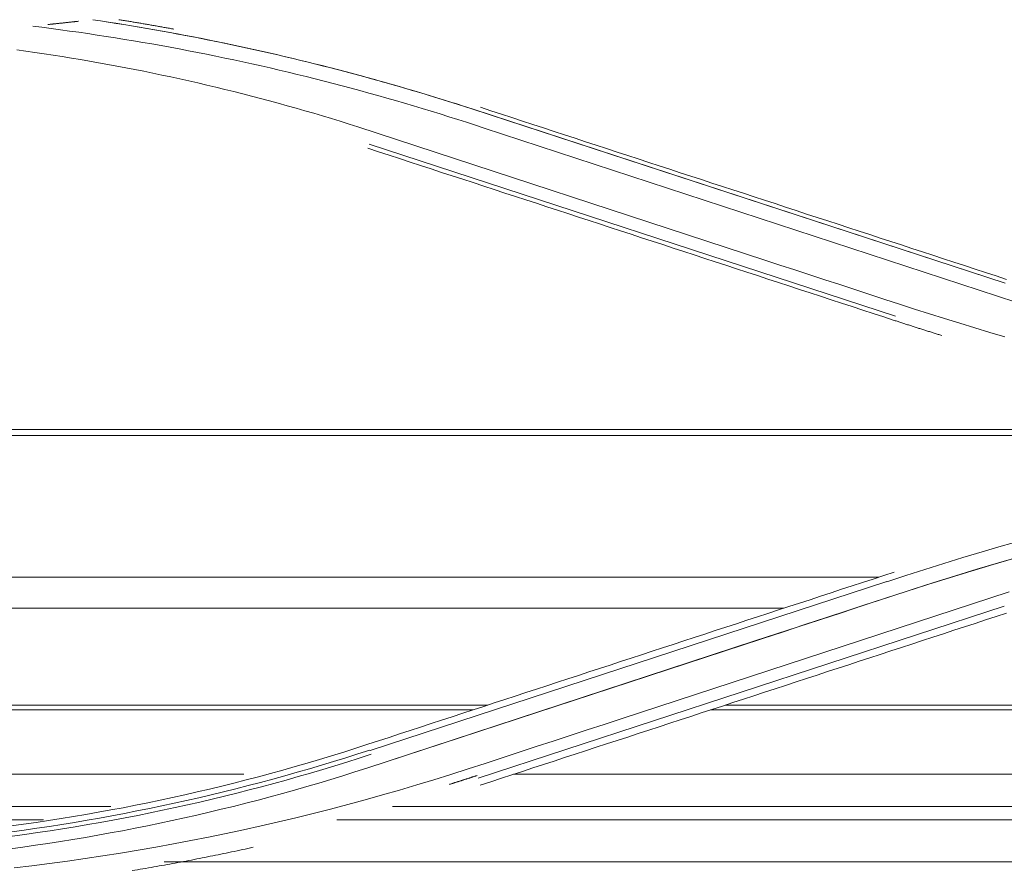
# Model space of a CAD drawing. Units: inches. Extents: x 0 to 6455, y 0 to 4604.
# Drawn here: x 1105 to 1148, y 3429 to 3466 of the extents above; entities that cross this region are included whole.
import ezdxf

# ---------------------------------------------------------------- set-up
doc = ezdxf.new("R2010")
doc.units = ezdxf.units.IN
doc.header["$MEASUREMENT"] = 0
doc.layers.add('LG-Product', color=3, linetype='Continuous')

msp = doc.modelspace()

# ---------------------------------------------------------------- linework, layer by layer
at = {"layer": 'LG-Product', "color": 3, "linetype": 'Continuous', "lineweight": 13}
for p, q in [((1124.908, 3462.412), (1148.045, 3454.841)), ((1125.013, 3462.377), (1148.045, 3454.841)), ((1137.622, 3455.838), (1119.963, 3461.626)), ((1137.622, 3455.838), (1119.963, 3461.626)), ((1125.444, 3461.575), (1148.496, 3454.018)), ((1125.444, 3461.575), (1148.496, 3454.018)), ((1143.289, 3453.408), (1120.462, 3460.876)), ((1143.289, 3453.408), (1120.462, 3460.876)), ((1163.673, 3448.496), (1075.808, 3448.496)), ((1164.8, 3448.234), (1075.808, 3448.234)), ((1142.552, 3442.079), (1075.76, 3442.079)), ((1120.496, 3434.554), (1142.907, 3441.888)), ((1120.501, 3434.556), (1142.907, 3441.888)), ((1148.213, 3441.448), (1131.381, 3435.933)), ((1148.213, 3441.448), (1131.381, 3435.933)), ((1148.003, 3440.828), (1125.176, 3433.362)), ((1148.003, 3440.828), (1125.176, 3433.362)), ((1138.439, 3440.733), (1075.75, 3440.733)), ((1120.359, 3433.797), (1137.49, 3439.413)), ((1120.359, 3433.797), (1137.184, 3439.313)), ((1125.601, 3436.532), (1075.711, 3436.532)), ((1165.474, 3436.532), (1135.906, 3436.532)), ((1124.965, 3436.322), (1075.711, 3436.322)), ((1165.474, 3436.322), (1135.261, 3436.322)), ((1115.016, 3433.526), (1075.692, 3433.526)), ((1165.474, 3433.526), (1126.718, 3433.526)), ((1109.257, 3432.13), (1075.673, 3432.13)), ((1165.474, 3432.13), (1121.469, 3432.13)), ((1106.329, 3431.545), (1075.673, 3431.545)), ((1165.474, 3431.545), (1119.052, 3431.545)), ((1165.474, 3429.731), (1111.568, 3429.731))]:
    msp.add_line(p, q, dxfattribs=at)
for points in [[(1125.443, 3461.574), (1125.061, 3461.699), (1124.679, 3461.823), (1124.296, 3461.946), (1123.913, 3462.068), (1123.529, 3462.188), (1123.145, 3462.307), (1122.76, 3462.424), (1122.375, 3462.54), (1121.99, 3462.654), (1121.604, 3462.767), (1121.218, 3462.878), (1120.831, 3462.987), (1120.443, 3463.095), (1120.056, 3463.202), (1119.668, 3463.307), (1119.279, 3463.41), (1118.89, 3463.512), (1118.501, 3463.612), (1118.111, 3463.711), (1117.721, 3463.808), (1117.33, 3463.904), (1116.939, 3463.998), (1116.548, 3464.091), (1116.156, 3464.182), (1115.764, 3464.271), (1115.372, 3464.359), (1114.979, 3464.445), (1114.586, 3464.53), (1114.192, 3464.613), (1113.799, 3464.695), (1113.405, 3464.775), (1113.01, 3464.853), (1112.616, 3464.93), (1112.221, 3465.005), (1111.825, 3465.079), (1111.43, 3465.151), (1111.034, 3465.222), (1110.638, 3465.291), (1110.241, 3465.358), (1109.845, 3465.424), (1109.448, 3465.489), (1109.051, 3465.551), (1108.653, 3465.612), (1108.256, 3465.672), (1107.858, 3465.73), (1107.46, 3465.786), (1107.061, 3465.841), (1106.663, 3465.894), (1106.264, 3465.946), (1105.865, 3465.996)], [(1125.443, 3461.574), (1125.061, 3461.699), (1124.679, 3461.823), (1124.296, 3461.946), (1123.913, 3462.068), (1123.529, 3462.188), (1123.145, 3462.307), (1122.76, 3462.424), (1122.375, 3462.54), (1121.99, 3462.654), (1121.604, 3462.767), (1121.218, 3462.878), (1120.831, 3462.987), (1120.443, 3463.095), (1120.056, 3463.202), (1119.668, 3463.307), (1119.279, 3463.41), (1118.89, 3463.512), (1118.501, 3463.612), (1118.111, 3463.711), (1117.721, 3463.808), (1117.33, 3463.904), (1116.939, 3463.998), (1116.548, 3464.091), (1116.156, 3464.182), (1115.764, 3464.271), (1115.372, 3464.359), (1114.979, 3464.445), (1114.586, 3464.53), (1114.192, 3464.613), (1113.799, 3464.695), (1113.405, 3464.775), (1113.01, 3464.853), (1112.616, 3464.93), (1112.221, 3465.005), (1111.825, 3465.079), (1111.43, 3465.151), (1111.034, 3465.222), (1110.638, 3465.291), (1110.241, 3465.358), (1109.845, 3465.424), (1109.448, 3465.489), (1109.051, 3465.551), (1108.653, 3465.612), (1108.256, 3465.672), (1107.858, 3465.73), (1107.46, 3465.786), (1107.061, 3465.841), (1106.663, 3465.894), (1106.264, 3465.946), (1105.865, 3465.996)], [(1106.514, 3466.065), (1106.541, 3466.068), (1106.568, 3466.071), (1106.595, 3466.074), (1106.622, 3466.076), (1106.649, 3466.079), (1106.676, 3466.082), (1106.703, 3466.085), (1106.729, 3466.088), (1106.756, 3466.09), (1106.783, 3466.093), (1106.81, 3466.096), (1106.837, 3466.099), (1106.864, 3466.102), (1106.891, 3466.105), (1106.917, 3466.107), (1106.944, 3466.11), (1106.971, 3466.113), (1106.998, 3466.116), (1107.025, 3466.119), (1107.052, 3466.122), (1107.078, 3466.125), (1107.105, 3466.128), (1107.132, 3466.13), (1107.159, 3466.133), (1107.186, 3466.136), (1107.212, 3466.139), (1107.239, 3466.142), (1107.266, 3466.145), (1107.293, 3466.148), (1107.32, 3466.151), (1107.346, 3466.154), (1107.373, 3466.157), (1107.4, 3466.16), (1107.427, 3466.163), (1107.454, 3466.166), (1107.48, 3466.169), (1107.507, 3466.172), (1107.534, 3466.175), (1107.561, 3466.178), (1107.588, 3466.181), (1107.614, 3466.184), (1107.641, 3466.187), (1107.668, 3466.19), (1107.695, 3466.193), (1107.721, 3466.196), (1107.748, 3466.199), (1107.775, 3466.202), (1107.802, 3466.205), (1107.828, 3466.208), (1107.855, 3466.211)], [(1106.514, 3466.065), (1106.541, 3466.068), (1106.568, 3466.071), (1106.595, 3466.074), (1106.622, 3466.076), (1106.649, 3466.079), (1106.676, 3466.082), (1106.703, 3466.085), (1106.729, 3466.088), (1106.756, 3466.09), (1106.783, 3466.093), (1106.81, 3466.096), (1106.837, 3466.099), (1106.864, 3466.102), (1106.891, 3466.105), (1106.917, 3466.107), (1106.944, 3466.11), (1106.971, 3466.113), (1106.998, 3466.116), (1107.025, 3466.119), (1107.052, 3466.122), (1107.078, 3466.125), (1107.105, 3466.128), (1107.132, 3466.13), (1107.159, 3466.133), (1107.186, 3466.136), (1107.212, 3466.139), (1107.239, 3466.142), (1107.266, 3466.145), (1107.293, 3466.148), (1107.32, 3466.151), (1107.346, 3466.154), (1107.373, 3466.157), (1107.4, 3466.16), (1107.427, 3466.163), (1107.454, 3466.166), (1107.48, 3466.169), (1107.507, 3466.172), (1107.534, 3466.175), (1107.561, 3466.178), (1107.588, 3466.181), (1107.614, 3466.184), (1107.641, 3466.187), (1107.668, 3466.19), (1107.695, 3466.193), (1107.721, 3466.196), (1107.748, 3466.199), (1107.775, 3466.202), (1107.802, 3466.205), (1107.828, 3466.208), (1107.855, 3466.211)], [(1124.907, 3462.412), (1124.586, 3462.515), (1124.263, 3462.618), (1123.941, 3462.719), (1123.618, 3462.819), (1123.295, 3462.919), (1122.972, 3463.017), (1122.648, 3463.114), (1122.324, 3463.211), (1122, 3463.306), (1121.675, 3463.4), (1121.35, 3463.493), (1121.025, 3463.585), (1120.699, 3463.676), (1120.373, 3463.766), (1120.047, 3463.854), (1119.721, 3463.942), (1119.394, 3464.029), (1119.067, 3464.114), (1118.74, 3464.199), (1118.412, 3464.282), (1118.084, 3464.364), (1117.756, 3464.446), (1117.427, 3464.526), (1117.099, 3464.605), (1116.77, 3464.683), (1116.441, 3464.76), (1116.111, 3464.835), (1115.782, 3464.91), (1115.452, 3464.984), (1115.121, 3465.056), (1114.791, 3465.128), (1114.46, 3465.198), (1114.129, 3465.267), (1113.798, 3465.335), (1113.467, 3465.402), (1113.135, 3465.468), (1112.803, 3465.533), (1112.471, 3465.596), (1112.139, 3465.659), (1111.807, 3465.72), (1111.474, 3465.78), (1111.141, 3465.84), (1110.808, 3465.898), (1110.475, 3465.955), (1110.141, 3466.011), (1109.808, 3466.065), (1109.474, 3466.119), (1109.14, 3466.171), (1108.806, 3466.223), (1108.472, 3466.273)], [(1125.013, 3462.378), (1124.689, 3462.482), (1124.365, 3462.585), (1124.04, 3462.688), (1123.716, 3462.789), (1123.39, 3462.89), (1123.065, 3462.989), (1122.739, 3463.087), (1122.413, 3463.184), (1122.087, 3463.28), (1121.76, 3463.375), (1121.433, 3463.469), (1121.106, 3463.562), (1120.778, 3463.654), (1120.45, 3463.745), (1120.122, 3463.834), (1119.793, 3463.923), (1119.465, 3464.01), (1119.135, 3464.096), (1118.806, 3464.182), (1118.476, 3464.266), (1118.146, 3464.349), (1117.816, 3464.431), (1117.486, 3464.512), (1117.155, 3464.591), (1116.824, 3464.67), (1116.492, 3464.748), (1116.161, 3464.824), (1115.829, 3464.899), (1115.497, 3464.974), (1115.165, 3465.047), (1114.832, 3465.119), (1114.499, 3465.19), (1114.166, 3465.259), (1113.833, 3465.328), (1113.499, 3465.395), (1113.166, 3465.462), (1112.832, 3465.527), (1112.497, 3465.591), (1112.163, 3465.654), (1111.828, 3465.716), (1111.494, 3465.777), (1111.159, 3465.837), (1110.823, 3465.895), (1110.488, 3465.952), (1110.152, 3466.009), (1109.817, 3466.064), (1109.481, 3466.118), (1109.144, 3466.171), (1108.808, 3466.222), (1108.472, 3466.273)], [(1111.982, 3465.867), (1111.935, 3465.876), (1111.887, 3465.885), (1111.839, 3465.894), (1111.792, 3465.902), (1111.744, 3465.911), (1111.697, 3465.92), (1111.649, 3465.928), (1111.602, 3465.937), (1111.554, 3465.945), (1111.507, 3465.954), (1111.459, 3465.962), (1111.411, 3465.971), (1111.364, 3465.979), (1111.316, 3465.988), (1111.269, 3465.996), (1111.221, 3466.005), (1111.174, 3466.013), (1111.126, 3466.021), (1111.078, 3466.03), (1111.031, 3466.038), (1110.983, 3466.046), (1110.936, 3466.055), (1110.888, 3466.063), (1110.84, 3466.071), (1110.793, 3466.079), (1110.745, 3466.088), (1110.697, 3466.096), (1110.65, 3466.104), (1110.602, 3466.112), (1110.555, 3466.12), (1110.507, 3466.128), (1110.459, 3466.136), (1110.412, 3466.144), (1110.364, 3466.152), (1110.316, 3466.16), (1110.269, 3466.168), (1110.221, 3466.176), (1110.173, 3466.184), (1110.126, 3466.192), (1110.078, 3466.2), (1110.03, 3466.208), (1109.983, 3466.216), (1109.935, 3466.223), (1109.887, 3466.231), (1109.84, 3466.239), (1109.792, 3466.247), (1109.744, 3466.254), (1109.696, 3466.262), (1109.649, 3466.27), (1109.601, 3466.277)], [(1111.982, 3465.867), (1111.935, 3465.876), (1111.887, 3465.885), (1111.839, 3465.894), (1111.792, 3465.902), (1111.744, 3465.911), (1111.697, 3465.92), (1111.649, 3465.928), (1111.602, 3465.937), (1111.554, 3465.945), (1111.507, 3465.954), (1111.459, 3465.962), (1111.411, 3465.971), (1111.364, 3465.979), (1111.316, 3465.988), (1111.269, 3465.996), (1111.221, 3466.005), (1111.174, 3466.013), (1111.126, 3466.021), (1111.078, 3466.03), (1111.031, 3466.038), (1110.983, 3466.046), (1110.936, 3466.055), (1110.888, 3466.063), (1110.84, 3466.071), (1110.793, 3466.079), (1110.745, 3466.088), (1110.697, 3466.096), (1110.65, 3466.104), (1110.602, 3466.112), (1110.555, 3466.12), (1110.507, 3466.128), (1110.459, 3466.136), (1110.412, 3466.144), (1110.364, 3466.152), (1110.316, 3466.16), (1110.269, 3466.168), (1110.221, 3466.176), (1110.173, 3466.184), (1110.126, 3466.192), (1110.078, 3466.2), (1110.03, 3466.208), (1109.983, 3466.216), (1109.935, 3466.223), (1109.887, 3466.231), (1109.84, 3466.239), (1109.792, 3466.247), (1109.744, 3466.254), (1109.696, 3466.262), (1109.649, 3466.27), (1109.601, 3466.277)], [(1105.168, 3464.964), (1105.564, 3464.909), (1105.96, 3464.853), (1106.355, 3464.795), (1106.75, 3464.735), (1107.145, 3464.673), (1107.54, 3464.609), (1107.934, 3464.544), (1108.328, 3464.477), (1108.721, 3464.408), (1109.115, 3464.337), (1109.508, 3464.264), (1109.9, 3464.19), (1110.293, 3464.114), (1110.684, 3464.036), (1111.076, 3463.956), (1111.467, 3463.874), (1111.858, 3463.791), (1112.249, 3463.705), (1112.639, 3463.618), (1113.028, 3463.53), (1113.418, 3463.439), (1113.806, 3463.347), (1114.195, 3463.253), (1114.583, 3463.157), (1114.97, 3463.059), (1115.357, 3462.959), (1115.744, 3462.858), (1116.13, 3462.755), (1116.515, 3462.65), (1116.9, 3462.544), (1117.285, 3462.435), (1117.669, 3462.325), (1118.053, 3462.213), (1118.436, 3462.099), (1118.818, 3461.984), (1119.2, 3461.866), (1119.582, 3461.747), (1119.963, 3461.626)], [(1105.168, 3464.964), (1105.564, 3464.909), (1105.96, 3464.853), (1106.355, 3464.795), (1106.75, 3464.735), (1107.145, 3464.673), (1107.54, 3464.609), (1107.934, 3464.544), (1108.328, 3464.477), (1108.721, 3464.408), (1109.115, 3464.337), (1109.508, 3464.264), (1109.9, 3464.19), (1110.293, 3464.114), (1110.684, 3464.036), (1111.076, 3463.956), (1111.467, 3463.874), (1111.858, 3463.791), (1112.249, 3463.705), (1112.639, 3463.618), (1113.028, 3463.53), (1113.418, 3463.439), (1113.806, 3463.347), (1114.195, 3463.253), (1114.583, 3463.157), (1114.97, 3463.059), (1115.357, 3462.959), (1115.744, 3462.858), (1116.13, 3462.755), (1116.515, 3462.65), (1116.9, 3462.544), (1117.285, 3462.435), (1117.669, 3462.325), (1118.053, 3462.213), (1118.436, 3462.099), (1118.818, 3461.984), (1119.2, 3461.866), (1119.582, 3461.747), (1119.963, 3461.626)], [(1148.103, 3455.006), (1147.646, 3455.155), (1147.19, 3455.304), (1146.733, 3455.454), (1146.277, 3455.603), (1145.82, 3455.753), (1145.364, 3455.902), (1144.907, 3456.051), (1144.451, 3456.201), (1143.994, 3456.35), (1143.538, 3456.5), (1143.081, 3456.649), (1142.625, 3456.798), (1142.168, 3456.948), (1141.712, 3457.097), (1141.255, 3457.247), (1140.799, 3457.396), (1140.342, 3457.545), (1139.886, 3457.695), (1139.429, 3457.844), (1138.973, 3457.994), (1138.516, 3458.143), (1138.06, 3458.293), (1137.603, 3458.442), (1137.147, 3458.591), (1136.69, 3458.741), (1136.234, 3458.89), (1135.777, 3459.04), (1135.321, 3459.189), (1134.864, 3459.338), (1134.407, 3459.488), (1133.951, 3459.637), (1133.494, 3459.787), (1133.038, 3459.936), (1132.581, 3460.085), (1132.125, 3460.235), (1131.668, 3460.384), (1131.212, 3460.534), (1130.755, 3460.683), (1130.299, 3460.833), (1129.842, 3460.982), (1129.386, 3461.131), (1128.929, 3461.281), (1128.473, 3461.43), (1128.016, 3461.58), (1127.559, 3461.729), (1127.103, 3461.878), (1126.646, 3462.028), (1126.19, 3462.177), (1125.733, 3462.327), (1125.277, 3462.476)], [(1148.103, 3455.006), (1147.646, 3455.155), (1147.19, 3455.304), (1146.733, 3455.454), (1146.277, 3455.603), (1145.82, 3455.753), (1145.364, 3455.902), (1144.907, 3456.051), (1144.451, 3456.201), (1143.994, 3456.35), (1143.538, 3456.5), (1143.081, 3456.649), (1142.625, 3456.798), (1142.168, 3456.948), (1141.712, 3457.097), (1141.255, 3457.247), (1140.799, 3457.396), (1140.342, 3457.545), (1139.886, 3457.695), (1139.429, 3457.844), (1138.973, 3457.994), (1138.516, 3458.143), (1138.06, 3458.293), (1137.603, 3458.442), (1137.147, 3458.591), (1136.69, 3458.741), (1136.234, 3458.89), (1135.777, 3459.04), (1135.321, 3459.189), (1134.864, 3459.338), (1134.407, 3459.488), (1133.951, 3459.637), (1133.494, 3459.787), (1133.038, 3459.936), (1132.581, 3460.085), (1132.125, 3460.235), (1131.668, 3460.384), (1131.212, 3460.534), (1130.755, 3460.683), (1130.299, 3460.833), (1129.842, 3460.982), (1129.386, 3461.131), (1128.929, 3461.281), (1128.473, 3461.43), (1128.016, 3461.58), (1127.559, 3461.729), (1127.103, 3461.878), (1126.646, 3462.028), (1126.19, 3462.177), (1125.733, 3462.327), (1125.277, 3462.476)], [(1120.403, 3460.698), (1120.86, 3460.548), (1121.316, 3460.399), (1121.773, 3460.249), (1122.229, 3460.1), (1122.686, 3459.951), (1123.142, 3459.801), (1123.599, 3459.652), (1124.055, 3459.502), (1124.512, 3459.353), (1124.969, 3459.204), (1125.425, 3459.054), (1125.882, 3458.905), (1126.338, 3458.755), (1126.795, 3458.606), (1127.251, 3458.457), (1127.708, 3458.307), (1128.164, 3458.158), (1128.621, 3458.008), (1129.077, 3457.859), (1129.534, 3457.71), (1129.99, 3457.56), (1130.447, 3457.411), (1130.904, 3457.261), (1131.36, 3457.112), (1131.817, 3456.962), (1132.273, 3456.813), (1132.73, 3456.664), (1133.186, 3456.514), (1133.643, 3456.365), (1134.099, 3456.215), (1134.556, 3456.066), (1135.012, 3455.917), (1135.469, 3455.767), (1135.925, 3455.618), (1136.382, 3455.468), (1136.838, 3455.319), (1137.295, 3455.17), (1137.751, 3455.02), (1138.208, 3454.871), (1138.664, 3454.722), (1139.121, 3454.572), (1139.577, 3454.423), (1140.034, 3454.273), (1140.49, 3454.124), (1140.947, 3453.975), (1141.403, 3453.825), (1141.86, 3453.676), (1142.316, 3453.526), (1142.773, 3453.377), (1143.229, 3453.228)], [(1120.403, 3460.698), (1120.86, 3460.548), (1121.316, 3460.399), (1121.773, 3460.249), (1122.229, 3460.1), (1122.686, 3459.951), (1123.142, 3459.801), (1123.599, 3459.652), (1124.055, 3459.502), (1124.512, 3459.353), (1124.969, 3459.204), (1125.425, 3459.054), (1125.882, 3458.905), (1126.338, 3458.755), (1126.795, 3458.606), (1127.251, 3458.457), (1127.708, 3458.307), (1128.164, 3458.158), (1128.621, 3458.008), (1129.077, 3457.859), (1129.534, 3457.71), (1129.99, 3457.56), (1130.447, 3457.411), (1130.904, 3457.261), (1131.36, 3457.112), (1131.817, 3456.962), (1132.273, 3456.813), (1132.73, 3456.664), (1133.186, 3456.514), (1133.643, 3456.365), (1134.099, 3456.215), (1134.556, 3456.066), (1135.012, 3455.917), (1135.469, 3455.767), (1135.925, 3455.618), (1136.382, 3455.468), (1136.838, 3455.319), (1137.295, 3455.17), (1137.751, 3455.02), (1138.208, 3454.871), (1138.664, 3454.722), (1139.121, 3454.572), (1139.577, 3454.423), (1140.034, 3454.273), (1140.49, 3454.124), (1140.947, 3453.975), (1141.403, 3453.825), (1141.86, 3453.676), (1142.316, 3453.526), (1142.773, 3453.377), (1143.229, 3453.228)], [(1137.622, 3455.838), (1138.272, 3455.626), (1138.921, 3455.414), (1139.57, 3455.202), (1140.219, 3454.99), (1140.868, 3454.778), (1141.517, 3454.565), (1142.166, 3454.352), (1142.815, 3454.139), (1143.464, 3453.926), (1144.113, 3453.715), (1144.763, 3453.506), (1145.415, 3453.302), (1146.067, 3453.1), (1146.72, 3452.902), (1147.375, 3452.707), (1148.03, 3452.515)], [(1137.622, 3455.838), (1138.272, 3455.626), (1138.921, 3455.414), (1139.57, 3455.202), (1140.219, 3454.99), (1140.868, 3454.778), (1141.517, 3454.565), (1142.166, 3454.352), (1142.815, 3454.139), (1143.464, 3453.926), (1144.113, 3453.715), (1144.763, 3453.506), (1145.415, 3453.302), (1146.067, 3453.1), (1146.72, 3452.902), (1147.375, 3452.707), (1148.03, 3452.515)], [(1143.229, 3453.228), (1143.27, 3453.214), (1143.312, 3453.201), (1143.353, 3453.187), (1143.394, 3453.174), (1143.435, 3453.16), (1143.476, 3453.147), (1143.518, 3453.133), (1143.559, 3453.12), (1143.6, 3453.107), (1143.641, 3453.093), (1143.683, 3453.08), (1143.724, 3453.067), (1143.765, 3453.053), (1143.806, 3453.04), (1143.848, 3453.027), (1143.889, 3453.013), (1143.93, 3453), (1143.971, 3452.987), (1144.013, 3452.974), (1144.054, 3452.96), (1144.095, 3452.947), (1144.136, 3452.934), (1144.178, 3452.921), (1144.219, 3452.908), (1144.26, 3452.895), (1144.302, 3452.881), (1144.343, 3452.868), (1144.384, 3452.855), (1144.425, 3452.842), (1144.467, 3452.829), (1144.508, 3452.816), (1144.549, 3452.803), (1144.591, 3452.79), (1144.632, 3452.777), (1144.673, 3452.764), (1144.715, 3452.751), (1144.756, 3452.738), (1144.797, 3452.725), (1144.838, 3452.712), (1144.88, 3452.699), (1144.921, 3452.686), (1144.962, 3452.673), (1145.004, 3452.66), (1145.045, 3452.647), (1145.086, 3452.634), (1145.128, 3452.621), (1145.169, 3452.608), (1145.21, 3452.596), (1145.252, 3452.583), (1145.293, 3452.57)], [(1143.229, 3453.228), (1143.27, 3453.214), (1143.312, 3453.201), (1143.353, 3453.187), (1143.394, 3453.174), (1143.435, 3453.16), (1143.476, 3453.147), (1143.518, 3453.133), (1143.559, 3453.12), (1143.6, 3453.107), (1143.641, 3453.093), (1143.683, 3453.08), (1143.724, 3453.067), (1143.765, 3453.053), (1143.806, 3453.04), (1143.848, 3453.027), (1143.889, 3453.013), (1143.93, 3453), (1143.971, 3452.987), (1144.013, 3452.974), (1144.054, 3452.96), (1144.095, 3452.947), (1144.136, 3452.934), (1144.178, 3452.921), (1144.219, 3452.908), (1144.26, 3452.895), (1144.302, 3452.881), (1144.343, 3452.868), (1144.384, 3452.855), (1144.425, 3452.842), (1144.467, 3452.829), (1144.508, 3452.816), (1144.549, 3452.803), (1144.591, 3452.79), (1144.632, 3452.777), (1144.673, 3452.764), (1144.715, 3452.751), (1144.756, 3452.738), (1144.797, 3452.725), (1144.838, 3452.712), (1144.88, 3452.699), (1144.921, 3452.686), (1144.962, 3452.673), (1145.004, 3452.66), (1145.045, 3452.647), (1145.086, 3452.634), (1145.128, 3452.621), (1145.169, 3452.608), (1145.21, 3452.596), (1145.252, 3452.583), (1145.293, 3452.57)], [(1148.703, 3443.664), (1147.871, 3443.425), (1147.039, 3443.182), (1146.21, 3442.933), (1145.382, 3442.679), (1144.556, 3442.419), (1143.731, 3442.154), (1142.907, 3441.887)], [(1148.703, 3443.664), (1147.871, 3443.425), (1147.039, 3443.182), (1146.21, 3442.933), (1145.382, 3442.679), (1144.556, 3442.419), (1143.731, 3442.154), (1142.907, 3441.887)], [(1148.465, 3442.907), (1147.517, 3442.632), (1146.571, 3442.35), (1145.628, 3442.061), (1144.687, 3441.764), (1143.748, 3441.461), (1142.81, 3441.154), (1141.873, 3440.847), (1140.935, 3440.54), (1139.997, 3440.233), (1139.06, 3439.926), (1138.122, 3439.619), (1137.184, 3439.313)], [(1148.7, 3442.975), (1147.758, 3442.703), (1146.818, 3442.424), (1145.88, 3442.139), (1144.945, 3441.846), (1144.011, 3441.546), (1143.079, 3441.243), (1142.148, 3440.937), (1141.216, 3440.632), (1140.285, 3440.327), (1139.353, 3440.022), (1138.422, 3439.717), (1137.49, 3439.413)], [(1143.229, 3442.302), (1142.773, 3442.152), (1142.316, 3442.003), (1141.859, 3441.853), (1141.403, 3441.704), (1140.946, 3441.555), (1140.49, 3441.405), (1140.033, 3441.256), (1139.577, 3441.106), (1139.12, 3440.957), (1138.663, 3440.807), (1138.207, 3440.658), (1137.75, 3440.509), (1137.294, 3440.359), (1136.837, 3440.21), (1136.381, 3440.06), (1135.924, 3439.911), (1135.468, 3439.761), (1135.011, 3439.612), (1134.555, 3439.463), (1134.098, 3439.313), (1133.642, 3439.164), (1133.185, 3439.014), (1132.728, 3438.865), (1132.272, 3438.716), (1131.815, 3438.566), (1131.359, 3438.417), (1130.902, 3438.267), (1130.446, 3438.118), (1129.989, 3437.968), (1129.533, 3437.819), (1129.076, 3437.67), (1128.62, 3437.52), (1128.163, 3437.371), (1127.707, 3437.221), (1127.25, 3437.072), (1126.794, 3436.923), (1126.337, 3436.773), (1125.881, 3436.624), (1125.424, 3436.474), (1124.968, 3436.325), (1124.512, 3436.176), (1124.055, 3436.026), (1123.599, 3435.877), (1123.142, 3435.727), (1122.686, 3435.578), (1122.229, 3435.429), (1121.773, 3435.279), (1121.316, 3435.13), (1120.86, 3434.98), (1120.403, 3434.831)], [(1143.229, 3442.302), (1142.773, 3442.152), (1142.316, 3442.003), (1141.859, 3441.853), (1141.403, 3441.704), (1140.946, 3441.555), (1140.49, 3441.405), (1140.033, 3441.256), (1139.577, 3441.106), (1139.12, 3440.957), (1138.663, 3440.807), (1138.207, 3440.658), (1137.75, 3440.509), (1137.294, 3440.359), (1136.837, 3440.21), (1136.381, 3440.06), (1135.924, 3439.911), (1135.468, 3439.761), (1135.011, 3439.612), (1134.555, 3439.463), (1134.098, 3439.313), (1133.642, 3439.164), (1133.185, 3439.014), (1132.728, 3438.865), (1132.272, 3438.716), (1131.815, 3438.566), (1131.359, 3438.417), (1130.902, 3438.267), (1130.446, 3438.118), (1129.989, 3437.968), (1129.533, 3437.819), (1129.076, 3437.67), (1128.62, 3437.52), (1128.163, 3437.371), (1127.707, 3437.221), (1127.25, 3437.072), (1126.794, 3436.923), (1126.337, 3436.773), (1125.881, 3436.624), (1125.424, 3436.474), (1124.968, 3436.325), (1124.512, 3436.176), (1124.055, 3436.026), (1123.599, 3435.877), (1123.142, 3435.727), (1122.686, 3435.578), (1122.229, 3435.429), (1121.773, 3435.279), (1121.316, 3435.13), (1120.86, 3434.98), (1120.403, 3434.831)], [(1125.276, 3433.055), (1125.733, 3433.204), (1126.189, 3433.354), (1126.646, 3433.503), (1127.102, 3433.652), (1127.559, 3433.802), (1128.015, 3433.951), (1128.472, 3434.1), (1128.928, 3434.25), (1129.384, 3434.399), (1129.841, 3434.549), (1130.297, 3434.698), (1130.754, 3434.847), (1131.21, 3434.997), (1131.667, 3435.146), (1132.123, 3435.296), (1132.58, 3435.445), (1133.036, 3435.594), (1133.493, 3435.744), (1133.949, 3435.893), (1134.406, 3436.042), (1134.862, 3436.192), (1135.319, 3436.341), (1135.775, 3436.491), (1136.232, 3436.64), (1136.688, 3436.789), (1137.145, 3436.939), (1137.601, 3437.088), (1138.058, 3437.238), (1138.515, 3437.387), (1138.971, 3437.536), (1139.428, 3437.686), (1139.884, 3437.835), (1140.341, 3437.985), (1140.797, 3438.134), (1141.254, 3438.283), (1141.71, 3438.433), (1142.167, 3438.582), (1142.623, 3438.732), (1143.08, 3438.881), (1143.537, 3439.031), (1143.993, 3439.18), (1144.45, 3439.329), (1144.906, 3439.479), (1145.363, 3439.628), (1145.819, 3439.778), (1146.276, 3439.927), (1146.733, 3440.076), (1147.189, 3440.226), (1147.646, 3440.375), (1148.102, 3440.525)], [(1125.276, 3433.055), (1125.733, 3433.204), (1126.189, 3433.354), (1126.646, 3433.503), (1127.102, 3433.652), (1127.559, 3433.802), (1128.015, 3433.951), (1128.472, 3434.1), (1128.928, 3434.25), (1129.384, 3434.399), (1129.841, 3434.549), (1130.297, 3434.698), (1130.754, 3434.847), (1131.21, 3434.997), (1131.667, 3435.146), (1132.123, 3435.296), (1132.58, 3435.445), (1133.036, 3435.594), (1133.493, 3435.744), (1133.949, 3435.893), (1134.406, 3436.042), (1134.862, 3436.192), (1135.319, 3436.341), (1135.775, 3436.491), (1136.232, 3436.64), (1136.688, 3436.789), (1137.145, 3436.939), (1137.601, 3437.088), (1138.058, 3437.238), (1138.515, 3437.387), (1138.971, 3437.536), (1139.428, 3437.686), (1139.884, 3437.835), (1140.341, 3437.985), (1140.797, 3438.134), (1141.254, 3438.283), (1141.71, 3438.433), (1142.167, 3438.582), (1142.623, 3438.732), (1143.08, 3438.881), (1143.537, 3439.031), (1143.993, 3439.18), (1144.45, 3439.329), (1144.906, 3439.479), (1145.363, 3439.628), (1145.819, 3439.778), (1146.276, 3439.927), (1146.733, 3440.076), (1147.189, 3440.226), (1147.646, 3440.375), (1148.102, 3440.525)], [(1105.054, 3429.465), (1105.825, 3429.557), (1106.596, 3429.655), (1107.365, 3429.758), (1108.134, 3429.868), (1108.902, 3429.984), (1109.669, 3430.105), (1110.435, 3430.232), (1111.2, 3430.366), (1111.964, 3430.505), (1112.727, 3430.65), (1113.488, 3430.801), (1114.249, 3430.957), (1115.008, 3431.12), (1115.766, 3431.288), (1116.523, 3431.463), (1117.278, 3431.643), (1118.031, 3431.828), (1118.784, 3432.02), (1119.534, 3432.217), (1120.283, 3432.421), (1121.031, 3432.629), (1121.777, 3432.844), (1122.521, 3433.065), (1123.263, 3433.291), (1124.004, 3433.522), (1124.743, 3433.76), (1125.481, 3434.001), (1126.218, 3434.243), (1126.955, 3434.486), (1127.692, 3434.727), (1128.43, 3434.969), (1129.168, 3435.21), (1129.905, 3435.451), (1130.643, 3435.692), (1131.381, 3435.933)], [(1105.054, 3429.465), (1105.825, 3429.557), (1106.596, 3429.655), (1107.365, 3429.758), (1108.134, 3429.868), (1108.902, 3429.984), (1109.669, 3430.105), (1110.435, 3430.232), (1111.2, 3430.366), (1111.964, 3430.505), (1112.727, 3430.65), (1113.488, 3430.801), (1114.249, 3430.957), (1115.008, 3431.12), (1115.766, 3431.288), (1116.523, 3431.463), (1117.278, 3431.643), (1118.031, 3431.828), (1118.784, 3432.02), (1119.534, 3432.217), (1120.283, 3432.421), (1121.031, 3432.629), (1121.777, 3432.844), (1122.521, 3433.065), (1123.263, 3433.291), (1124.004, 3433.522), (1124.743, 3433.76), (1125.481, 3434.001), (1126.218, 3434.243), (1126.955, 3434.486), (1127.692, 3434.727), (1128.43, 3434.969), (1129.168, 3435.21), (1129.905, 3435.451), (1130.643, 3435.692), (1131.381, 3435.933)], [(1120.403, 3434.831), (1119.878, 3434.661), (1119.352, 3434.494), (1118.825, 3434.331), (1118.298, 3434.171), (1117.77, 3434.015), (1117.242, 3433.862), (1116.713, 3433.712), (1116.183, 3433.566), (1115.653, 3433.423), (1115.122, 3433.284), (1114.591, 3433.148), (1114.059, 3433.015), (1113.526, 3432.886), (1112.993, 3432.761), (1112.46, 3432.639), (1111.925, 3432.52), (1111.39, 3432.405), (1110.855, 3432.293), (1110.319, 3432.184), (1109.782, 3432.079), (1109.245, 3431.978), (1108.707, 3431.88), (1108.169, 3431.785), (1107.63, 3431.694), (1107.091, 3431.606), (1106.551, 3431.521), (1106.01, 3431.441), (1105.469, 3431.363), (1104.927, 3431.289)], [(1120.403, 3434.831), (1119.878, 3434.661), (1119.352, 3434.494), (1118.825, 3434.331), (1118.298, 3434.171), (1117.77, 3434.015), (1117.242, 3433.862), (1116.713, 3433.712), (1116.183, 3433.566), (1115.653, 3433.423), (1115.122, 3433.284), (1114.591, 3433.148), (1114.059, 3433.015), (1113.526, 3432.886), (1112.993, 3432.761), (1112.46, 3432.639), (1111.925, 3432.52), (1111.39, 3432.405), (1110.855, 3432.293), (1110.319, 3432.184), (1109.782, 3432.079), (1109.245, 3431.978), (1108.707, 3431.88), (1108.169, 3431.785), (1107.63, 3431.694), (1107.091, 3431.606), (1106.551, 3431.521), (1106.01, 3431.441), (1105.469, 3431.363), (1104.927, 3431.289)], [(1104.954, 3431.034), (1105.499, 3431.109), (1106.044, 3431.187), (1106.588, 3431.269), (1107.132, 3431.354), (1107.675, 3431.442), (1108.218, 3431.534), (1108.76, 3431.629), (1109.301, 3431.728), (1109.842, 3431.83), (1110.382, 3431.935), (1110.921, 3432.044), (1111.46, 3432.156), (1111.998, 3432.272), (1112.535, 3432.391), (1113.071, 3432.513), (1113.607, 3432.639), (1114.142, 3432.768), (1114.676, 3432.9), (1115.209, 3433.036), (1115.741, 3433.175), (1116.272, 3433.318), (1116.803, 3433.464), (1117.332, 3433.613), (1117.861, 3433.765), (1118.388, 3433.921), (1118.915, 3434.081), (1119.44, 3434.243), (1119.964, 3434.409), (1120.488, 3434.578)], [(1104.954, 3431.034), (1105.499, 3431.109), (1106.044, 3431.187), (1106.588, 3431.269), (1107.132, 3431.354), (1107.675, 3431.442), (1108.218, 3431.534), (1108.76, 3431.629), (1109.301, 3431.728), (1109.842, 3431.83), (1110.382, 3431.935), (1110.921, 3432.044), (1111.46, 3432.156), (1111.998, 3432.272), (1112.535, 3432.391), (1113.071, 3432.513), (1113.607, 3432.639), (1114.142, 3432.768), (1114.676, 3432.9), (1115.209, 3433.036), (1115.741, 3433.175), (1116.272, 3433.318), (1116.803, 3433.464), (1117.332, 3433.613), (1117.861, 3433.765), (1118.388, 3433.921), (1118.915, 3434.081), (1119.44, 3434.243), (1119.964, 3434.409), (1120.488, 3434.578)], [(1120.542, 3434.394), (1120.018, 3434.225), (1119.492, 3434.058), (1118.966, 3433.895), (1118.439, 3433.736), (1117.91, 3433.58), (1117.381, 3433.427), (1116.85, 3433.277), (1116.319, 3433.131), (1115.787, 3432.988), (1115.253, 3432.848), (1114.719, 3432.712), (1114.184, 3432.58), (1113.648, 3432.45), (1113.112, 3432.324), (1112.574, 3432.201), (1112.036, 3432.082), (1111.497, 3431.966), (1110.957, 3431.854), (1110.416, 3431.745), (1109.875, 3431.639), (1109.333, 3431.537), (1108.791, 3431.438), (1108.247, 3431.342), (1107.704, 3431.25), (1107.159, 3431.162), (1106.614, 3431.076), (1106.069, 3430.995), (1105.523, 3430.916), (1104.976, 3430.841)], [(1120.542, 3434.394), (1120.018, 3434.225), (1119.492, 3434.058), (1118.966, 3433.895), (1118.439, 3433.736), (1117.91, 3433.58), (1117.381, 3433.427), (1116.85, 3433.277), (1116.319, 3433.131), (1115.787, 3432.988), (1115.253, 3432.848), (1114.719, 3432.712), (1114.184, 3432.58), (1113.648, 3432.45), (1113.112, 3432.324), (1112.574, 3432.201), (1112.036, 3432.082), (1111.497, 3431.966), (1110.957, 3431.854), (1110.416, 3431.745), (1109.875, 3431.639), (1109.333, 3431.537), (1108.791, 3431.438), (1108.247, 3431.342), (1107.704, 3431.25), (1107.159, 3431.162), (1106.614, 3431.076), (1106.069, 3430.995), (1105.523, 3430.916), (1104.976, 3430.841)], [(1120.359, 3433.797), (1119.838, 3433.63), (1119.316, 3433.465), (1118.794, 3433.304), (1118.27, 3433.146), (1117.745, 3432.992), (1117.218, 3432.841), (1116.691, 3432.694), (1116.163, 3432.55), (1115.634, 3432.409), (1115.105, 3432.272), (1114.574, 3432.137), (1114.042, 3432.007), (1113.51, 3431.879), (1112.977, 3431.755), (1112.443, 3431.635), (1111.908, 3431.517), (1111.372, 3431.403), (1110.836, 3431.293), (1110.299, 3431.185), (1109.762, 3431.081), (1109.224, 3430.981), (1108.685, 3430.884), (1108.145, 3430.79), (1107.605, 3430.699), (1107.065, 3430.612), (1106.523, 3430.529), (1105.982, 3430.448), (1105.44, 3430.371), (1104.897, 3430.298)], [(1120.359, 3433.797), (1119.838, 3433.63), (1119.316, 3433.465), (1118.794, 3433.304), (1118.27, 3433.146), (1117.745, 3432.992), (1117.218, 3432.841), (1116.691, 3432.694), (1116.163, 3432.55), (1115.634, 3432.409), (1115.105, 3432.272), (1114.574, 3432.137), (1114.042, 3432.007), (1113.51, 3431.879), (1112.977, 3431.755), (1112.443, 3431.635), (1111.908, 3431.517), (1111.372, 3431.403), (1110.836, 3431.293), (1110.299, 3431.185), (1109.762, 3431.081), (1109.224, 3430.981), (1108.685, 3430.884), (1108.145, 3430.79), (1107.605, 3430.699), (1107.065, 3430.612), (1106.523, 3430.529), (1105.982, 3430.448), (1105.44, 3430.371), (1104.897, 3430.298)], [(1123.937, 3433.09), (1123.961, 3433.098), (1123.985, 3433.105), (1124.009, 3433.113), (1124.033, 3433.12), (1124.057, 3433.128), (1124.081, 3433.135), (1124.105, 3433.143), (1124.129, 3433.151), (1124.153, 3433.158), (1124.177, 3433.166), (1124.201, 3433.173), (1124.225, 3433.181), (1124.249, 3433.189), (1124.273, 3433.196), (1124.297, 3433.204), (1124.321, 3433.211), (1124.345, 3433.219), (1124.369, 3433.227), (1124.393, 3433.234), (1124.417, 3433.242), (1124.441, 3433.25), (1124.465, 3433.257), (1124.489, 3433.265), (1124.513, 3433.273), (1124.537, 3433.28), (1124.561, 3433.288), (1124.585, 3433.296), (1124.609, 3433.303), (1124.633, 3433.311), (1124.656, 3433.319), (1124.68, 3433.326), (1124.704, 3433.334), (1124.728, 3433.342), (1124.752, 3433.35), (1124.776, 3433.357), (1124.8, 3433.365), (1124.824, 3433.373), (1124.848, 3433.381), (1124.872, 3433.388), (1124.896, 3433.396), (1124.92, 3433.404), (1124.944, 3433.412), (1124.968, 3433.419), (1124.992, 3433.427), (1125.015, 3433.435), (1125.039, 3433.443), (1125.063, 3433.451), (1125.087, 3433.458), (1125.111, 3433.466), (1125.136, 3433.474)], [(1110.177, 3429.348), (1110.294, 3429.367), (1110.411, 3429.387), (1110.528, 3429.406), (1110.645, 3429.426), (1110.761, 3429.446), (1110.878, 3429.467), (1110.995, 3429.487), (1111.112, 3429.507), (1111.229, 3429.528), (1111.346, 3429.549), (1111.462, 3429.569), (1111.579, 3429.59), (1111.696, 3429.612), (1111.813, 3429.633), (1111.929, 3429.654), (1112.046, 3429.676), (1112.163, 3429.697), (1112.279, 3429.719), (1112.396, 3429.741), (1112.512, 3429.763), (1112.629, 3429.785), (1112.746, 3429.808), (1112.862, 3429.83), (1112.979, 3429.853), (1113.095, 3429.876), (1113.211, 3429.899), (1113.328, 3429.922), (1113.444, 3429.945), (1113.561, 3429.968), (1113.677, 3429.992), (1113.793, 3430.015), (1113.91, 3430.039), (1114.026, 3430.063), (1114.142, 3430.087), (1114.258, 3430.111), (1114.375, 3430.135), (1114.491, 3430.16), (1114.607, 3430.184), (1114.723, 3430.209), (1114.839, 3430.234), (1114.955, 3430.259), (1115.071, 3430.284), (1115.187, 3430.309), (1115.303, 3430.334), (1115.419, 3430.36)], [(1110.177, 3429.348), (1110.294, 3429.367), (1110.411, 3429.387), (1110.528, 3429.406), (1110.645, 3429.426), (1110.761, 3429.446), (1110.878, 3429.467), (1110.995, 3429.487), (1111.112, 3429.507), (1111.229, 3429.528), (1111.346, 3429.549), (1111.462, 3429.569), (1111.579, 3429.59), (1111.696, 3429.612), (1111.813, 3429.633), (1111.929, 3429.654), (1112.046, 3429.676), (1112.163, 3429.697), (1112.279, 3429.719), (1112.396, 3429.741), (1112.512, 3429.763), (1112.629, 3429.785), (1112.746, 3429.808), (1112.862, 3429.83), (1112.979, 3429.853), (1113.095, 3429.876), (1113.211, 3429.899), (1113.328, 3429.922), (1113.444, 3429.945), (1113.561, 3429.968), (1113.677, 3429.992), (1113.793, 3430.015), (1113.91, 3430.039), (1114.026, 3430.063), (1114.142, 3430.087), (1114.258, 3430.111), (1114.375, 3430.135), (1114.491, 3430.16), (1114.607, 3430.184), (1114.723, 3430.209), (1114.839, 3430.234), (1114.955, 3430.259), (1115.071, 3430.284), (1115.187, 3430.309), (1115.303, 3430.334), (1115.419, 3430.36)]]:
    msp.add_lwpolyline(points, dxfattribs=at)

doc.saveas('drawing.dxf')
